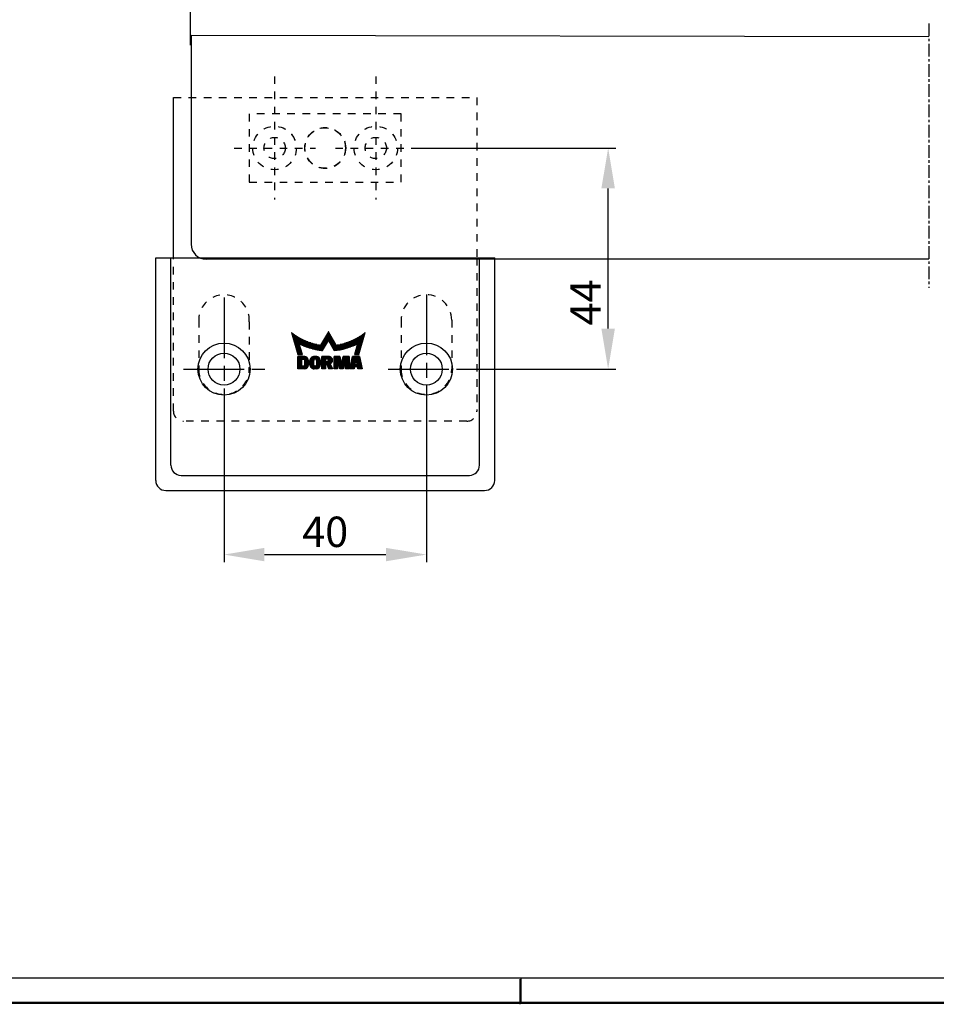
# Model space of a CAD drawing. Extents: x 2499 to 3702, y -2 to 839.
# Drawn here: x 3033 to 3214, y -2 to 193 of the extents above; entities that cross this region are included whole.
import ezdxf

# ---------------------------------------------------------------- set-up
doc = ezdxf.new("R2010")
doc.units = 0
doc.header["$MEASUREMENT"] = 0
doc.header["$PDMODE"] = 35
doc.header["$PDSIZE"] = 3
for name, pattern in [('CENTERLINE', [30, 12, -1.5, 3, -1.5, 12]), ('HIDDEN', [4.5, 1.5, -1.5, 1.5]), ('HIDDENNEW0', [4.5, 1.5, -1.5, 1.5]), ('HIDDENNEW00', [4.5, 1.5, -1.5, 1.5]), ('MITTEX2', [4, 2.5, -0.5, 0.5, -0.5]), ('PHANTOM', [29.5, 9.5, -1.5, 3, -1.5, 3, -1.5, 9.5])]:
    doc.linetypes.add(name, pattern=pattern)
for name, color, linetype in [('01_ZRahmen', 7, 'Continuous'), ('02_Bemassung', 4, 'Continuous'), ('03_Mittellinie', 1, 'MITTEX2'), ('255069_Justierbuegel', 3, 'Continuous'), ('2D_MITTELLINIEN', 1, 'PHANTOM'), ('2D_SICHTBARE_KANTEN', 1, 'HIDDENNEW0'), ('99', 7, 'Continuous'), ('CROSSHATCH', 6, 'HIDDENNEW00'), ('M_CLUMP_SET_MED-0', 7, 'HIDDENNEW00')]:
    doc.layers.add(name, color=color, linetype=linetype)
doc.styles.get("Standard").update_dxf_attribs({"font": 'monotxt.shx'})
doc.dimstyles.new('Dorma', dxfattribs={"dimscale": 0, "dimtxt": 8, "dimasz": 3.5, "dimexe": 1, "dimexo": 1, "dimgap": 1.2, "dimtad": 1, "dimdec": 0, "dimzin": 9, "dimtxsty": 'Standard', "dimcen": 0, "dimclrd": 4, "dimclre": 4, "dimclrt": 4, "dimadec": 0, "dimazin": 2, "dimtp": 0.1, "dimtm": 0.1, "dimtfac": 1, "dimtdec": 0, "dimtmove": 0, "dimatfit": 3, "dimfxl": 0, "dimtolj": 1, "dimtzin": 0, "dimarcsym": 0})
doc.dimstyles.new('DSTYLE3', dxfattribs={"dimtxt": 6, "dimasz": 8, "dimexe": 1.5, "dimexo": 0, "dimgap": 1.5, "dimtad": 1, "dimdec": 0, "dimzin": 11, "dimdsep": 46, "dimtxsty": 'Standard', "dimcen": 0.09, "dimadec": 0, "dimazin": 0, "dimtp": 0.1, "dimtm": 0.1, "dimtfac": 1, "dimtdec": 0, "dimtofl": 0, "dimtmove": 0, "dimatfit": 3, "dimfxl": 0, "dimtolj": 1, "dimtzin": 0, "dimarcsym": 0})

# ---------------------------------------------------------------- blocks, each defined once
blk = doc.blocks.new('A0_ZRahmen')
at = {"layer": '01_ZRahmen', "color": 1}
blk.add_line((619, 0), (619, 5), dxfattribs=at)
blk.add_lwpolyline([(1188.8001, 0.2), (1188.8001, 840.79999), (0.2, 840.79999), (0.2, 0.2)], close=True, dxfattribs=at)
at = {"layer": '01_ZRahmen'}
blk.add_lwpolyline([(1184, 5), (1184, 836), (20, 836), (20, 5)], close=True, dxfattribs=at)
blk = doc.blocks.new('*D37')
at = {"layer": '02_Bemassung', "color": 4, "lineweight": -2}
for p, q in [((3066.5, 187.52), (3066.5, 275.46)), ((3070, 274.46), (3347.76, 274.46)), ((3351.26, 183.83), (3351.26, 275.46))]:
    blk.add_line(p, q, dxfattribs=at)
at = {"layer": '02_Bemassung', "color": 4}
for points in [[(3070, 275.05), (3070, 273.88), (3066.5, 274.46)], [(3347.76, 275.05), (3347.76, 273.88), (3351.26, 274.46)]]:
    blk.add_solid(points, dxfattribs=at)
at = {"layer": 'Defpoints', "color": 0}
for p in [(3351.26, 274.46), (3066.5, 186.52), (3351.26, 182.83)]:
    blk.add_point(p, dxfattribs=at)
at = {"layer": '02_Bemassung', "color": 4, "insert": (3210.9, 279.66), "char_height": 8, "attachment_point": 5}
blk.add_mtext('\\A1;LW + (2xX)', dxfattribs=at)
blk = doc.blocks.new('S3T9_S2T3_SET2')
at = {"layer": '99', "color": 1, "linetype": 'Continuous'}
for p, q in [((531.11, 73.723), (532.343, 69.403)), ((538.391, 73.9036), (536.85, 71.2346)), ((537.236, 70.1763), (538.391, 72.1756)), ((539.932, 71.2346), (538.391, 73.9036)), ((538.391, 72.1756), (539.545, 70.1763)), ((544.439, 69.403), (545.671, 73.723)), ((533.248, 69.403), (532.641, 71.5204)), ((544.14, 71.5204), (543.533, 69.403)), ((532.343, 69.403), (533.248, 69.403)), ((532.383, 66.572), (532.383, 68.971)), ((532.383, 68.971), (533.653, 68.971)), ((533.159, 67.0659), (533.159, 68.4771)), ((533.159, 68.4771), (533.512, 68.4771)), ((533.653, 68.336), (533.653, 67.207)), ((534.429, 68.1949), (534.429, 67.3481)), ((534.711, 67.4187), (534.711, 68.1243)), ((535.505, 67.3058), (535.505, 68.2372)), ((535.558, 68.971), (535.981, 68.971)), ((535.745, 68.4771), (535.794, 68.4771)), ((536.034, 68.2372), (536.034, 67.3058)), ((536.828, 68.1243), (536.828, 67.4187)), ((537.11, 66.572), (537.11, 68.971)), ((537.11, 68.971), (538.521, 68.971)), ((537.816, 68.0008), (537.816, 68.53)), ((537.816, 68.53), (538.14, 68.53)), ((538.38, 68.2901), (538.38, 68.2407)), ((539.509, 66.572), (539.509, 68.971)), ((539.509, 68.971), (540.638, 68.971)), ((540.285, 68.336), (540.215, 68.336)), ((540.215, 68.336), (540.215, 66.572)), ((540.673, 66.572), (540.285, 68.336)), ((540.638, 68.971), (540.949, 67.5598)), ((541.033, 67.5598), (541.344, 68.971)), ((541.696, 68.336), (541.308, 66.572)), ((541.344, 68.971), (542.473, 68.971)), ((541.767, 68.336), (541.696, 68.336)), ((541.767, 66.572), (541.767, 68.336)), ((542.473, 68.971), (542.473, 66.572)), ((542.614, 66.572), (543.178, 68.971)), ((543.178, 68.971), (544.519, 68.971)), ((543.533, 69.403), (544.439, 69.403)), ((543.778, 68.336), (543.613, 67.4187)), ((543.919, 68.336), (543.778, 68.336)), ((544.084, 67.4187), (543.919, 68.336)), ((544.519, 68.971), (545.083, 66.572)), ((533.653, 66.572), (532.383, 66.572)), ((533.512, 67.0659), (533.159, 67.0659)), ((535.981, 66.572), (535.558, 66.572)), ((535.794, 67.0659), (535.745, 67.0659)), ((537.816, 66.572), (537.11, 66.572)), ((538.14, 68.0008), (537.816, 68.0008)), ((538.056, 67.5598), (537.816, 67.5598)), ((537.816, 67.5598), (537.816, 66.572)), ((538.451, 66.572), (538.056, 67.5598)), ((539.227, 66.572), (538.451, 66.572)), ((538.711, 67.5598), (539.227, 66.572)), ((540.215, 66.572), (539.509, 66.572)), ((541.308, 66.572), (540.673, 66.572)), ((540.949, 67.5598), (540.991, 67.5598)), ((540.991, 67.5598), (541.033, 67.5598)), ((542.473, 66.572), (541.767, 66.572)), ((543.46, 66.572), (542.614, 66.572)), ((543.537, 66.9954), (543.46, 66.572)), ((544.16, 66.9954), (543.537, 66.9954)), ((543.613, 67.4187), (544.084, 67.4187)), ((544.237, 66.572), (544.16, 66.9954)), ((545.083, 66.572), (544.237, 66.572))]:
    blk.add_line(p, q, dxfattribs=at)
for centre, radius, start, end in [((538.39, 82.6514), 11.5202, 230.807, 262.31769), ((538.3909, 82.651), 11.5199, 277.68789, 309.19471), ((538.3905, 82.6512), 12.528, 242.68181, 260.43611), ((538.3929, 82.6508), 12.528, 260.42505, 264.70157), ((538.3901, 82.6507), 12.5278, 275.28926, 297.32057), ((533.5119, 68.3373), 0.1398, 67.382558, 89.968336), ((533.5113, 68.3359), 0.1413, 44.960022, 67.382447), ((533.5106, 68.3351), 0.1424, 0.370618, 44.977743), ((533.6527, 68.1947), 0.7763, 0.013238, 89.979379), ((535.5577, 68.1243), 0.8467, 89.980598, 179.99911), ((535.7444, 68.2375), 0.2394, 134.98412, 180.06713), ((535.745, 68.2369), 0.2402, 89.989894, 134.9709), ((535.7939, 68.2372), 0.2399, 44.995533, 89.976516), ((535.7936, 68.2368), 0.2404, 0.095074, 45.015855), ((535.9809, 68.1239), 0.8471, 0.025758, 89.994539), ((538.1401, 68.2901), 0.2399, 0.000257, 90.023621), ((538.1411, 68.2401), 0.2389, 314.98385, 0.15543), ((538.5212, 68.2652), 0.7058, 0.016233, 90.016238), ((538.4527, 68.2647), 0.7743, 342.2355, 0.05088), ((533.5119, 67.2057), 0.1398, 270.04771, 292.62559), ((533.5113, 67.2071), 0.1414, 292.62506, 315.03965), ((533.5106, 67.2079), 0.1424, 315.01905, 359.62608), ((533.6527, 67.3483), 0.7763, 270.02204, 359.98534), ((535.5577, 67.4187), 0.8467, 179.99959, 270.0207), ((535.7444, 67.3055), 0.2394, 179.93477, 225.01778), ((535.745, 67.3062), 0.2403, 225.0291, 270.00093), ((535.7938, 67.3061), 0.2402, 270.04178, 359.93434), ((535.981, 67.419), 0.847, 270.0015, 359.9782), ((538.1401, 68.2412), 0.2404, 269.97308, 314.9526), ((538.5369, 68.204), 0.6673, 285.12388, 304.79482), ((538.5187, 68.2294), 0.6985, 304.83082, 323.91162), ((538.4854, 68.2538), 0.7398, 323.90728, 342.27133)]:
    blk.add_arc(centre, radius, start, end, dxfattribs=at)
at = {"layer": 'CROSSHATCH', "color": 40, "linetype": 'Continuous'}
for p, q in [((531.181, 73.6657), (531.127, 73.6657)), ((531.141, 73.6157), (531.244, 73.6157)), ((531.308, 73.5657), (531.155, 73.5657)), ((531.17, 73.5157), (531.372, 73.5157)), ((531.438, 73.4657), (531.184, 73.4657)), ((531.198, 73.4157), (531.504, 73.4157)), ((531.572, 73.3657), (531.212, 73.3657)), ((531.227, 73.3157), (531.641, 73.3157)), ((531.71, 73.2657), (531.241, 73.2657)), ((531.255, 73.2157), (531.781, 73.2157)), ((531.853, 73.1657), (531.269, 73.1657)), ((531.284, 73.1157), (531.926, 73.1157)), ((532.001, 73.0657), (531.298, 73.0657)), ((531.312, 73.0157), (532.076, 73.0157)), ((532.153, 72.9657), (531.326, 72.9657)), ((531.341, 72.9157), (532.232, 72.9157)), ((532.311, 72.8657), (531.355, 72.8657)), ((531.369, 72.8157), (532.393, 72.8157)), ((532.475, 72.7657), (531.383, 72.7657)), ((531.398, 72.7157), (532.56, 72.7157)), ((532.646, 72.6657), (531.412, 72.6657)), ((531.426, 72.6157), (532.734, 72.6157)), ((532.823, 72.5657), (531.441, 72.5657)), ((531.455, 72.5157), (532.915, 72.5157)), ((533.008, 72.4657), (531.469, 72.4657)), ((531.483, 72.4157), (533.104, 72.4157)), ((533.202, 72.3657), (531.498, 72.3657)), ((531.512, 72.3157), (533.302, 72.3157)), ((533.405, 72.2657), (531.526, 72.2657)), ((531.54, 72.2157), (533.511, 72.2157)), ((533.619, 72.1657), (531.555, 72.1657)), ((531.569, 72.1157), (533.73, 72.1157)), ((533.845, 72.0657), (531.583, 72.0657)), ((538.327, 72.0657), (537.33, 72.0657)), ((537.358, 72.1157), (538.356, 72.1157)), ((538.385, 72.1657), (537.387, 72.1657)), ((537.416, 72.2157), (539.365, 72.2157)), ((539.336, 72.2657), (537.445, 72.2657)), ((537.474, 72.3157), (539.307, 72.3157)), ((539.279, 72.3657), (537.503, 72.3657)), ((537.532, 72.4157), (539.25, 72.4157)), ((539.221, 72.4657), (537.56, 72.4657)), ((537.589, 72.5157), (539.192, 72.5157)), ((539.163, 72.5657), (537.618, 72.5657)), ((537.647, 72.6157), (539.134, 72.6157)), ((539.105, 72.6657), (537.676, 72.6657)), ((537.705, 72.7157), (539.076, 72.7157)), ((539.048, 72.7657), (537.734, 72.7657)), ((537.763, 72.8157), (539.019, 72.8157)), ((538.99, 72.8657), (537.791, 72.8657)), ((537.82, 72.9157), (538.961, 72.9157)), ((538.932, 72.9657), (537.849, 72.9657)), ((537.878, 73.0157), (538.903, 73.0157)), ((538.874, 73.0657), (537.907, 73.0657)), ((537.936, 73.1157), (538.846, 73.1157)), ((538.817, 73.1657), (537.965, 73.1657)), ((537.993, 73.2157), (538.788, 73.2157)), ((538.759, 73.2657), (538.022, 73.2657)), ((538.051, 73.3157), (538.73, 73.3157)), ((538.701, 73.3657), (538.08, 73.3657)), ((538.109, 73.4157), (538.672, 73.4157)), ((538.643, 73.4657), (538.138, 73.4657)), ((538.167, 73.5157), (538.615, 73.5157)), ((538.586, 73.5657), (538.196, 73.5657)), ((538.224, 73.6157), (538.557, 73.6157)), ((538.528, 73.6657), (538.253, 73.6657)), ((538.282, 73.7157), (538.499, 73.7157)), ((538.47, 73.7657), (538.311, 73.7657)), ((538.34, 73.8157), (538.441, 73.8157)), ((538.412, 73.8657), (538.369, 73.8657)), ((539.394, 72.1657), (538.396, 72.1657)), ((538.425, 72.1157), (539.423, 72.1157)), ((539.452, 72.0657), (538.454, 72.0657)), ((545.198, 72.0657), (542.936, 72.0657)), ((543.051, 72.1157), (545.212, 72.1157)), ((545.227, 72.1657), (543.162, 72.1657)), ((543.271, 72.2157), (545.241, 72.2157)), ((545.255, 72.2657), (543.376, 72.2657)), ((543.479, 72.3157), (545.269, 72.3157)), ((545.284, 72.3657), (543.579, 72.3657)), ((543.677, 72.4157), (545.298, 72.4157)), ((545.312, 72.4657), (543.773, 72.4657)), ((543.867, 72.5157), (545.326, 72.5157)), ((545.341, 72.5657), (543.958, 72.5657)), ((544.048, 72.6157), (545.355, 72.6157)), ((545.369, 72.6657), (544.135, 72.6657)), ((544.222, 72.7157), (545.383, 72.7157)), ((545.398, 72.7657), (544.306, 72.7657)), ((544.389, 72.8157), (545.412, 72.8157)), ((545.426, 72.8657), (544.47, 72.8657)), ((544.55, 72.9157), (545.441, 72.9157)), ((545.455, 72.9657), (544.628, 72.9657)), ((544.705, 73.0157), (545.469, 73.0157)), ((545.483, 73.0657), (544.781, 73.0657)), ((544.855, 73.1157), (545.498, 73.1157)), ((545.512, 73.1657), (544.928, 73.1657)), ((545, 73.2157), (545.526, 73.2157)), ((545.54, 73.2657), (545.071, 73.2657)), ((545.141, 73.3157), (545.555, 73.3157)), ((545.569, 73.3657), (545.209, 73.3657)), ((545.277, 73.4157), (545.583, 73.4157)), ((545.597, 73.4657), (545.343, 73.4657)), ((545.409, 73.5157), (545.612, 73.5157)), ((545.626, 73.5657), (545.474, 73.5657)), ((545.537, 73.6157), (545.64, 73.6157)), ((545.654, 73.6657), (545.6, 73.6657)), ((531.597, 72.0157), (533.963, 72.0157)), ((534.086, 71.9657), (531.612, 71.9657)), ((531.626, 71.9157), (534.212, 71.9157)), ((534.343, 71.8657), (531.64, 71.8657)), ((531.654, 71.8157), (534.478, 71.8157)), ((534.62, 71.7657), (531.669, 71.7657)), ((531.683, 71.7157), (534.767, 71.7157)), ((534.922, 71.6657), (531.697, 71.6657)), ((531.711, 71.6157), (535.084, 71.6157)), ((535.256, 71.5657), (531.726, 71.5657)), ((531.74, 71.5157), (532.642, 71.5157)), ((532.656, 71.4657), (531.754, 71.4657)), ((531.769, 71.4157), (532.671, 71.4157)), ((532.685, 71.3657), (531.783, 71.3657)), ((531.797, 71.3157), (532.7, 71.3157)), ((532.714, 71.2657), (531.811, 71.2657)), ((531.826, 71.2157), (532.728, 71.2157)), ((532.743, 71.1657), (531.84, 71.1657)), ((531.854, 71.1157), (532.757, 71.1157)), ((532.771, 71.0657), (531.868, 71.0657)), ((531.883, 71.0157), (532.786, 71.0157)), ((532.8, 70.9657), (531.897, 70.9657)), ((531.911, 70.9157), (532.814, 70.9157)), ((532.829, 70.8657), (531.925, 70.8657)), ((531.94, 70.8157), (532.843, 70.8157)), ((532.857, 70.7657), (531.954, 70.7657)), ((531.968, 70.7157), (532.872, 70.7157)), ((532.886, 70.6657), (531.982, 70.6657)), ((531.997, 70.6157), (532.9, 70.6157)), ((532.915, 70.5657), (532.011, 70.5657)), ((532.025, 70.5157), (532.929, 70.5157)), ((532.943, 70.4657), (532.039, 70.4657)), ((532.054, 70.4157), (532.958, 70.4157)), ((532.972, 70.3657), (532.068, 70.3657)), ((532.082, 70.3157), (532.986, 70.3157)), ((533.001, 70.2657), (532.097, 70.2657)), ((532.111, 70.2157), (533.015, 70.2157)), ((533.029, 70.1657), (532.125, 70.1657)), ((532.139, 70.1157), (533.044, 70.1157)), ((532.642, 71.5157), (535.439, 71.5157)), ((535.634, 71.4657), (532.748, 71.4657)), ((532.848, 71.4157), (535.845, 71.4157)), ((536.077, 71.3657), (532.951, 71.3657)), ((533.056, 71.3157), (536.336, 71.3157)), ((536.634, 71.2657), (533.163, 71.2657)), ((533.274, 71.2157), (537.836, 71.2157)), ((537.808, 71.1657), (533.387, 71.1657)), ((533.503, 71.1157), (537.779, 71.1157)), ((537.75, 71.0657), (533.623, 71.0657)), ((533.746, 71.0157), (537.721, 71.0157)), ((537.692, 70.9657), (533.874, 70.9657)), ((534.005, 70.9157), (537.663, 70.9157)), ((537.634, 70.8657), (534.141, 70.8657)), ((534.283, 70.8157), (537.605, 70.8157)), ((537.577, 70.7657), (534.43, 70.7657)), ((534.583, 70.7157), (537.548, 70.7157)), ((537.519, 70.6657), (534.743, 70.6657)), ((534.912, 70.6157), (537.49, 70.6157)), ((537.461, 70.5657), (535.09, 70.5657)), ((535.279, 70.5157), (537.432, 70.5157)), ((537.403, 70.4657), (535.481, 70.4657)), ((535.699, 70.4157), (537.375, 70.4157)), ((537.346, 70.3657), (535.937, 70.3657)), ((536.202, 70.3157), (537.317, 70.3157)), ((537.288, 70.2657), (536.505, 70.2657)), ((537.865, 71.2657), (536.868, 71.2657)), ((536.87, 70.2157), (537.259, 70.2157)), ((536.896, 71.3157), (537.894, 71.3157)), ((537.923, 71.3657), (536.925, 71.3657)), ((536.954, 71.4157), (537.952, 71.4157)), ((537.981, 71.4657), (536.983, 71.4657)), ((537.012, 71.5157), (538.01, 71.5157)), ((538.039, 71.5657), (537.041, 71.5657)), ((537.07, 71.6157), (538.067, 71.6157)), ((538.096, 71.6657), (537.099, 71.6657)), ((537.127, 71.7157), (538.125, 71.7157)), ((538.154, 71.7657), (537.156, 71.7657)), ((537.185, 71.8157), (538.183, 71.8157)), ((538.212, 71.8657), (537.214, 71.8657)), ((537.243, 71.9157), (538.241, 71.9157)), ((538.269, 71.9657), (537.272, 71.9657)), ((537.301, 72.0157), (538.298, 72.0157)), ((538.483, 72.0157), (539.481, 72.0157)), ((539.509, 71.9657), (538.512, 71.9657)), ((538.541, 71.9157), (539.538, 71.9157)), ((539.567, 71.8657), (538.57, 71.8657)), ((538.598, 71.8157), (539.596, 71.8157)), ((539.625, 71.7657), (538.627, 71.7657)), ((538.656, 71.7157), (539.654, 71.7157)), ((539.683, 71.6657), (538.685, 71.6657)), ((538.714, 71.6157), (539.712, 71.6157)), ((539.74, 71.5657), (538.743, 71.5657)), ((538.772, 71.5157), (539.769, 71.5157)), ((539.798, 71.4657), (538.8, 71.4657)), ((538.829, 71.4157), (539.827, 71.4157)), ((539.856, 71.3657), (538.858, 71.3657)), ((538.887, 71.3157), (539.885, 71.3157)), ((539.914, 71.2657), (538.916, 71.2657)), ((538.945, 71.2157), (543.508, 71.2157)), ((543.394, 71.1657), (538.974, 71.1657)), ((539.003, 71.1157), (543.278, 71.1157)), ((543.158, 71.0657), (539.031, 71.0657)), ((539.06, 71.0157), (543.035, 71.0157)), ((542.908, 70.9657), (539.089, 70.9657)), ((539.118, 70.9157), (542.776, 70.9157)), ((542.64, 70.8657), (539.147, 70.8657)), ((539.176, 70.8157), (542.499, 70.8157)), ((542.352, 70.7657), (539.205, 70.7657)), ((539.233, 70.7157), (542.198, 70.7157)), ((542.038, 70.6657), (539.262, 70.6657)), ((539.291, 70.6157), (541.869, 70.6157)), ((541.691, 70.5657), (539.32, 70.5657)), ((539.349, 70.5157), (541.503, 70.5157)), ((541.301, 70.4657), (539.378, 70.4657)), ((539.407, 70.4157), (541.083, 70.4157)), ((540.844, 70.3657), (539.436, 70.3657)), ((539.464, 70.3157), (540.579, 70.3157)), ((540.276, 70.2657), (539.493, 70.2657)), ((539.522, 70.2157), (539.912, 70.2157)), ((543.618, 71.2657), (540.147, 71.2657)), ((540.445, 71.3157), (543.726, 71.3157)), ((543.831, 71.3657), (540.704, 71.3657)), ((540.936, 71.4157), (543.933, 71.4157)), ((544.033, 71.4657), (541.147, 71.4657)), ((541.343, 71.5157), (544.131, 71.5157)), ((545.055, 71.5657), (541.525, 71.5657)), ((541.697, 71.6157), (545.07, 71.6157)), ((545.084, 71.6657), (541.859, 71.6657)), ((542.014, 71.7157), (545.098, 71.7157)), ((545.113, 71.7657), (542.162, 71.7657)), ((542.303, 71.8157), (545.127, 71.8157)), ((545.141, 71.8657), (542.439, 71.8657)), ((542.57, 71.9157), (545.155, 71.9157)), ((545.17, 71.9657), (542.696, 71.9657)), ((542.818, 72.0157), (545.184, 72.0157)), ((543.738, 70.1157), (544.642, 70.1157)), ((544.656, 70.1657), (543.752, 70.1657)), ((543.766, 70.2157), (544.67, 70.2157)), ((544.685, 70.2657), (543.781, 70.2657)), ((543.795, 70.3157), (544.699, 70.3157)), ((544.713, 70.3657), (543.809, 70.3657)), ((543.824, 70.4157), (544.727, 70.4157)), ((544.742, 70.4657), (543.838, 70.4657)), ((543.852, 70.5157), (544.756, 70.5157)), ((544.77, 70.5657), (543.867, 70.5657)), ((543.881, 70.6157), (544.784, 70.6157)), ((544.799, 70.6657), (543.895, 70.6657)), ((543.91, 70.7157), (544.813, 70.7157)), ((544.827, 70.7657), (543.924, 70.7657)), ((543.938, 70.8157), (544.842, 70.8157)), ((544.856, 70.8657), (543.953, 70.8657)), ((543.967, 70.9157), (544.87, 70.9157)), ((544.884, 70.9657), (543.981, 70.9657)), ((543.996, 71.0157), (544.899, 71.0157)), ((544.913, 71.0657), (544.01, 71.0657)), ((544.024, 71.1157), (544.927, 71.1157)), ((544.941, 71.1657), (544.039, 71.1657)), ((544.053, 71.2157), (544.956, 71.2157)), ((544.97, 71.2657), (544.067, 71.2657)), ((544.082, 71.3157), (544.984, 71.3157)), ((544.998, 71.3657), (544.096, 71.3657)), ((544.11, 71.4157), (545.013, 71.4157)), ((545.027, 71.4657), (544.125, 71.4657)), ((544.131, 71.5157), (545.041, 71.5157)), ((533.058, 70.0657), (532.154, 70.0657)), ((532.168, 70.0157), (533.072, 70.0157)), ((533.087, 69.9657), (532.182, 69.9657)), ((532.196, 69.9157), (533.101, 69.9157)), ((533.115, 69.8657), (532.211, 69.8657)), ((532.225, 69.8157), (533.13, 69.8157)), ((533.144, 69.7657), (532.239, 69.7657)), ((532.253, 69.7157), (533.158, 69.7157)), ((533.173, 69.6657), (532.268, 69.6657)), ((532.282, 69.6157), (533.187, 69.6157)), ((533.201, 69.5657), (532.296, 69.5657)), ((532.31, 69.5157), (533.216, 69.5157)), ((533.23, 69.4657), (532.325, 69.4657)), ((532.339, 69.4157), (533.244, 69.4157)), ((533.743, 68.9657), (532.383, 68.9657)), ((532.383, 68.9157), (533.94, 68.9157)), ((534.043, 68.8657), (532.383, 68.8657)), ((532.383, 68.8157), (534.118, 68.8157)), ((534.179, 68.7657), (532.383, 68.7657)), ((532.383, 68.7157), (534.228, 68.7157)), ((534.27, 68.6657), (532.383, 68.6657)), ((532.383, 68.6157), (534.305, 68.6157)), ((534.334, 68.5657), (532.383, 68.5657)), ((532.383, 68.5157), (534.359, 68.5157)), ((533.159, 68.4657), (532.383, 68.4657)), ((532.383, 68.4157), (533.159, 68.4157)), ((533.159, 68.3657), (532.383, 68.3657)), ((532.383, 68.3157), (533.159, 68.3157)), ((533.159, 68.2657), (532.383, 68.2657)), ((532.383, 68.2157), (533.159, 68.2157)), ((533.159, 68.1657), (532.383, 68.1657)), ((534.38, 68.4657), (533.567, 68.4657)), ((533.628, 68.4157), (534.397, 68.4157)), ((534.41, 68.3657), (533.649, 68.3657)), ((533.653, 68.3157), (534.419, 68.3157)), ((534.426, 68.2657), (533.653, 68.2657)), ((533.653, 68.2157), (534.429, 68.2157)), ((534.429, 68.1657), (533.653, 68.1657)), ((535.505, 68.1657), (534.712, 68.1657)), ((534.716, 68.2157), (535.505, 68.2157)), ((535.507, 68.2657), (534.723, 68.2657)), ((534.733, 68.3157), (535.518, 68.3157)), ((535.542, 68.3657), (534.746, 68.3657)), ((534.763, 68.4157), (535.584, 68.4157)), ((535.672, 68.4657), (534.783, 68.4657)), ((534.807, 68.5157), (536.732, 68.5157)), ((536.704, 68.5657), (534.835, 68.5657)), ((534.868, 68.6157), (536.671, 68.6157)), ((536.632, 68.6657), (534.907, 68.6657)), ((534.952, 68.7157), (536.587, 68.7157)), ((536.534, 68.7657), (535.005, 68.7657)), ((535.069, 68.8157), (536.47, 68.8157)), ((536.39, 68.8657), (535.149, 68.8657)), ((535.257, 68.9157), (536.282, 68.9157)), ((536.076, 68.9657), (535.463, 68.9657)), ((536.756, 68.4657), (535.867, 68.4657)), ((535.954, 68.4157), (536.776, 68.4157)), ((536.793, 68.3657), (535.997, 68.3657)), ((536.021, 68.3157), (536.806, 68.3157)), ((536.816, 68.2657), (536.032, 68.2657)), ((536.034, 68.2157), (536.823, 68.2157)), ((536.827, 68.1657), (536.034, 68.1657)), ((538.608, 68.9657), (537.11, 68.9657)), ((537.11, 68.9157), (538.795, 68.9157)), ((538.892, 68.8657), (537.11, 68.8657)), ((537.11, 68.8157), (538.963, 68.8157)), ((539.019, 68.7657), (537.11, 68.7657)), ((537.11, 68.7157), (539.065, 68.7157)), ((539.102, 68.6657), (537.11, 68.6657)), ((537.11, 68.6157), (539.134, 68.6157)), ((539.16, 68.5657), (537.11, 68.5657)), ((537.11, 68.5157), (537.816, 68.5157)), ((537.816, 68.4657), (537.11, 68.4657)), ((537.11, 68.4157), (537.816, 68.4157)), ((537.816, 68.3657), (537.11, 68.3657)), ((537.11, 68.3157), (537.816, 68.3157)), ((537.816, 68.2657), (537.11, 68.2657)), ((537.11, 68.2157), (537.816, 68.2157)), ((537.816, 68.1657), (537.11, 68.1657)), ((538.222, 68.5157), (539.181, 68.5157)), ((539.198, 68.4657), (538.304, 68.4657)), ((538.345, 68.4157), (539.211, 68.4157)), ((539.22, 68.3657), (538.368, 68.3657)), ((539.221, 68.1657), (538.368, 68.1657)), ((538.379, 68.3157), (539.225, 68.3157)), ((538.379, 68.2157), (539.225, 68.2157)), ((539.227, 68.2657), (538.38, 68.2657)), ((540.639, 68.9657), (539.509, 68.9657)), ((539.509, 68.9157), (540.65, 68.9157)), ((540.661, 68.8657), (539.509, 68.8657)), ((539.509, 68.8157), (540.672, 68.8157)), ((540.683, 68.7657), (539.509, 68.7657)), ((539.509, 68.7157), (540.694, 68.7157)), ((540.705, 68.6657), (539.509, 68.6657)), ((539.509, 68.6157), (540.716, 68.6157)), ((540.727, 68.5657), (539.509, 68.5657)), ((539.509, 68.5157), (540.738, 68.5157)), ((540.749, 68.4657), (539.509, 68.4657)), ((539.509, 68.4157), (540.76, 68.4157)), ((540.771, 68.3657), (539.509, 68.3657)), ((539.509, 68.3157), (540.215, 68.3157)), ((540.215, 68.2657), (539.509, 68.2657)), ((539.509, 68.2157), (540.215, 68.2157)), ((540.215, 68.1657), (539.509, 68.1657)), ((540.29, 68.3157), (540.782, 68.3157)), ((540.793, 68.2657), (540.301, 68.2657)), ((540.312, 68.2157), (540.804, 68.2157)), ((540.815, 68.1657), (540.323, 68.1657)), ((541.659, 68.1657), (541.167, 68.1657)), ((541.177, 68.2157), (541.67, 68.2157)), ((541.681, 68.2657), (541.189, 68.2657)), ((541.2, 68.3157), (541.692, 68.3157)), ((542.473, 68.3657), (541.211, 68.3657)), ((541.221, 68.4157), (542.473, 68.4157)), ((542.473, 68.4657), (541.232, 68.4657)), ((541.244, 68.5157), (542.473, 68.5157)), ((542.473, 68.5657), (541.255, 68.5657)), ((541.266, 68.6157), (542.473, 68.6157)), ((542.473, 68.6657), (541.276, 68.6657)), ((541.288, 68.7157), (542.473, 68.7157)), ((542.473, 68.7657), (541.299, 68.7657)), ((541.31, 68.8157), (542.473, 68.8157)), ((542.473, 68.8657), (541.32, 68.8657)), ((541.331, 68.9157), (542.473, 68.9157)), ((542.473, 68.9657), (541.343, 68.9657)), ((541.767, 68.3157), (542.473, 68.3157)), ((542.473, 68.2657), (541.767, 68.2657)), ((541.767, 68.2157), (542.473, 68.2157)), ((542.473, 68.1657), (541.767, 68.1657)), ((543.747, 68.1657), (542.989, 68.1657)), ((543, 68.2157), (543.756, 68.2157)), ((543.765, 68.2657), (543.012, 68.2657)), ((543.024, 68.3157), (543.774, 68.3157)), ((544.661, 68.3657), (543.036, 68.3657)), ((543.048, 68.4157), (544.65, 68.4157)), ((544.638, 68.4657), (543.059, 68.4657)), ((543.071, 68.5157), (544.626, 68.5157)), ((544.614, 68.5657), (543.083, 68.5657)), ((543.095, 68.6157), (544.602, 68.6157)), ((544.591, 68.6657), (543.106, 68.6657)), ((543.118, 68.7157), (544.579, 68.7157)), ((544.567, 68.7657), (543.13, 68.7657)), ((543.142, 68.8157), (544.555, 68.8157)), ((544.544, 68.8657), (543.153, 68.8657)), ((543.165, 68.9157), (544.532, 68.9157)), ((544.52, 68.9657), (543.177, 68.9657)), ((543.537, 69.4157), (544.442, 69.4157)), ((544.456, 69.4657), (543.551, 69.4657)), ((543.566, 69.5157), (544.471, 69.5157)), ((544.485, 69.5657), (543.58, 69.5657)), ((543.594, 69.6157), (544.499, 69.6157)), ((544.514, 69.6657), (543.609, 69.6657)), ((543.623, 69.7157), (544.528, 69.7157)), ((544.542, 69.7657), (543.637, 69.7657)), ((543.652, 69.8157), (544.556, 69.8157)), ((544.571, 69.8657), (543.666, 69.8657)), ((543.68, 69.9157), (544.585, 69.9157)), ((544.599, 69.9657), (543.695, 69.9657)), ((543.709, 70.0157), (544.613, 70.0157)), ((544.628, 70.0657), (543.723, 70.0657)), ((543.923, 68.3157), (544.673, 68.3157)), ((544.685, 68.2657), (543.932, 68.2657)), ((543.941, 68.2157), (544.697, 68.2157)), ((544.708, 68.1657), (543.95, 68.1657)), ((532.383, 68.1157), (533.159, 68.1157)), ((533.159, 68.0657), (532.383, 68.0657)), ((532.383, 68.0157), (533.159, 68.0157)), ((533.159, 67.9657), (532.383, 67.9657)), ((532.383, 67.9157), (533.159, 67.9157)), ((533.159, 67.8657), (532.383, 67.8657)), ((532.383, 67.8157), (533.159, 67.8157)), ((533.159, 67.7657), (532.383, 67.7657)), ((532.383, 67.7157), (533.159, 67.7157)), ((533.159, 67.6657), (532.383, 67.6657)), ((532.383, 67.6157), (533.159, 67.6157)), ((533.159, 67.5657), (532.383, 67.5657)), ((532.383, 67.5157), (533.159, 67.5157)), ((533.159, 67.4657), (532.383, 67.4657)), ((532.383, 67.4157), (533.159, 67.4157)), ((533.159, 67.3657), (532.383, 67.3657)), ((532.383, 67.3157), (533.159, 67.3157)), ((533.159, 67.2657), (532.383, 67.2657)), ((532.383, 67.2157), (533.159, 67.2157)), ((533.159, 67.1657), (532.383, 67.1657)), ((532.383, 67.1157), (533.159, 67.1157)), ((534.376, 67.0657), (532.383, 67.0657)), ((532.383, 67.0157), (534.354, 67.0157)), ((534.328, 66.9657), (532.383, 66.9657)), ((532.383, 66.9157), (534.297, 66.9157)), ((534.261, 66.8657), (532.383, 66.8657)), ((532.383, 66.8157), (534.217, 66.8157)), ((534.166, 66.7657), (532.383, 66.7657)), ((532.383, 66.7157), (534.103, 66.7157)), ((534.022, 66.6657), (532.383, 66.6657)), ((532.383, 66.6157), (533.909, 66.6157)), ((533.619, 67.1157), (534.393, 67.1157)), ((534.407, 67.1657), (533.646, 67.1657)), ((533.653, 68.1157), (534.429, 68.1157)), ((534.429, 68.0657), (533.653, 68.0657)), ((533.653, 68.0157), (534.429, 68.0157)), ((534.429, 67.9657), (533.653, 67.9657)), ((533.653, 67.9157), (534.429, 67.9157)), ((534.429, 67.8657), (533.653, 67.8657)), ((533.653, 67.8157), (534.429, 67.8157)), ((534.429, 67.7657), (533.653, 67.7657)), ((533.653, 67.7157), (534.429, 67.7157)), ((534.429, 67.6657), (533.653, 67.6657)), ((533.653, 67.6157), (534.429, 67.6157)), ((534.429, 67.5657), (533.653, 67.5657)), ((533.653, 67.5157), (534.429, 67.5157)), ((534.429, 67.4657), (533.653, 67.4657)), ((533.653, 67.4157), (534.429, 67.4157)), ((534.429, 67.3657), (533.653, 67.3657)), ((533.653, 67.3157), (534.428, 67.3157)), ((534.424, 67.2657), (533.653, 67.2657)), ((533.653, 67.2157), (534.417, 67.2157)), ((534.711, 68.1157), (535.505, 68.1157)), ((535.505, 68.0657), (534.711, 68.0657)), ((534.711, 68.0157), (535.505, 68.0157)), ((535.505, 67.9657), (534.711, 67.9657)), ((534.711, 67.9157), (535.505, 67.9157)), ((535.505, 67.8657), (534.711, 67.8657)), ((534.711, 67.8157), (535.505, 67.8157)), ((535.505, 67.7657), (534.711, 67.7657)), ((534.711, 67.7157), (535.505, 67.7157)), ((535.505, 67.6657), (534.711, 67.6657)), ((534.711, 67.6157), (535.505, 67.6157)), ((535.505, 67.5657), (534.711, 67.5657)), ((534.711, 67.5157), (535.505, 67.5157)), ((535.505, 67.4657), (534.711, 67.4657)), ((534.711, 67.4157), (535.505, 67.4157)), ((535.505, 67.3657), (534.713, 67.3657)), ((534.717, 67.3157), (535.505, 67.3157)), ((535.508, 67.2657), (534.725, 67.2657)), ((534.736, 67.2157), (535.522, 67.2157)), ((535.55, 67.1657), (534.75, 67.1657)), ((534.767, 67.1157), (535.598, 67.1157)), ((536.751, 67.0657), (534.788, 67.0657)), ((534.813, 67.0157), (536.726, 67.0157)), ((536.696, 66.9657), (534.842, 66.9657)), ((534.877, 66.9157), (536.662, 66.9157)), ((536.622, 66.8657), (534.917, 66.8657)), ((534.963, 66.8157), (536.576, 66.8157)), ((536.52, 66.7657), (535.019, 66.7657)), ((535.086, 66.7157), (536.453, 66.7157)), ((536.368, 66.6657), (535.171, 66.6657)), ((535.289, 66.6157), (536.25, 66.6157)), ((535.94, 67.1157), (536.772, 67.1157)), ((536.789, 67.1657), (535.989, 67.1657)), ((536.016, 67.2157), (536.803, 67.2157)), ((536.814, 67.2657), (536.031, 67.2657)), ((536.034, 68.1157), (536.828, 68.1157)), ((536.828, 68.0657), (536.034, 68.0657)), ((536.034, 68.0157), (536.828, 68.0157)), ((536.828, 67.9657), (536.034, 67.9657)), ((536.034, 67.9157), (536.828, 67.9157)), ((536.828, 67.8657), (536.034, 67.8657)), ((536.034, 67.8157), (536.828, 67.8157)), ((536.828, 67.7657), (536.034, 67.7657)), ((536.034, 67.7157), (536.828, 67.7157)), ((536.828, 67.6657), (536.034, 67.6657)), ((536.034, 67.6157), (536.828, 67.6157)), ((536.828, 67.5657), (536.034, 67.5657)), ((536.034, 67.5157), (536.828, 67.5157)), ((536.828, 67.4657), (536.034, 67.4657)), ((536.034, 67.4157), (536.828, 67.4157)), ((536.826, 67.3657), (536.034, 67.3657)), ((536.034, 67.3157), (536.822, 67.3157)), ((537.11, 68.1157), (537.816, 68.1157)), ((537.816, 68.0657), (537.11, 68.0657)), ((537.11, 68.0157), (537.816, 68.0157)), ((539.167, 67.9657), (537.11, 67.9657)), ((537.11, 67.9157), (539.143, 67.9157)), ((539.115, 67.8657), (537.11, 67.8657)), ((537.11, 67.8157), (539.082, 67.8157)), ((539.041, 67.7657), (537.11, 67.7657)), ((537.11, 67.7157), (538.992, 67.7157)), ((538.931, 67.6657), (537.11, 67.6657)), ((537.11, 67.6157), (538.852, 67.6157)), ((538.732, 67.5657), (537.11, 67.5657)), ((537.11, 67.5157), (537.816, 67.5157)), ((537.816, 67.4657), (537.11, 67.4657)), ((537.11, 67.4157), (537.816, 67.4157)), ((537.816, 67.3657), (537.11, 67.3657)), ((537.11, 67.3157), (537.816, 67.3157)), ((537.816, 67.2657), (537.11, 67.2657)), ((537.11, 67.2157), (537.816, 67.2157)), ((537.816, 67.1657), (537.11, 67.1657)), ((537.11, 67.1157), (537.816, 67.1157)), ((537.816, 67.0657), (537.11, 67.0657)), ((537.11, 67.0157), (537.816, 67.0157)), ((537.816, 66.9657), (537.11, 66.9657)), ((537.11, 66.9157), (537.816, 66.9157)), ((537.816, 66.8657), (537.11, 66.8657)), ((537.11, 66.8157), (537.816, 66.8157)), ((537.816, 66.7657), (537.11, 66.7657)), ((537.11, 66.7157), (537.816, 66.7157)), ((537.816, 66.6657), (537.11, 66.6657)), ((537.11, 66.6157), (537.816, 66.6157)), ((538.073, 67.5157), (538.734, 67.5157)), ((538.76, 67.4657), (538.093, 67.4657)), ((538.113, 67.4157), (538.786, 67.4157)), ((538.812, 67.3657), (538.133, 67.3657)), ((538.153, 67.3157), (538.839, 67.3157)), ((538.865, 67.2657), (538.173, 67.2657)), ((538.193, 67.2157), (538.891, 67.2157)), ((538.917, 67.1657), (538.213, 67.1657)), ((538.223, 68.0157), (539.186, 68.0157)), ((538.233, 67.1157), (538.943, 67.1157)), ((538.969, 67.0657), (538.253, 67.0657)), ((538.273, 67.0157), (538.995, 67.0157)), ((539.021, 66.9657), (538.293, 66.9657)), ((539.201, 68.0657), (538.304, 68.0657)), ((538.313, 66.9157), (539.047, 66.9157)), ((539.073, 66.8657), (538.333, 66.8657)), ((538.345, 68.1157), (539.212, 68.1157)), ((538.353, 66.8157), (539.1, 66.8157)), ((539.126, 66.7657), (538.373, 66.7657)), ((538.393, 66.7157), (539.152, 66.7157)), ((539.178, 66.6657), (538.413, 66.6657)), ((538.433, 66.6157), (539.204, 66.6157)), ((539.509, 68.1157), (540.215, 68.1157)), ((540.215, 68.0657), (539.509, 68.0657)), ((539.509, 68.0157), (540.215, 68.0157)), ((540.215, 67.9657), (539.509, 67.9657)), ((539.509, 67.9157), (540.215, 67.9157)), ((540.215, 67.8657), (539.509, 67.8657)), ((539.509, 67.8157), (540.215, 67.8157)), ((540.215, 67.7657), (539.509, 67.7657)), ((539.509, 67.7157), (540.215, 67.7157)), ((540.215, 67.6657), (539.509, 67.6657)), ((539.509, 67.6157), (540.215, 67.6157)), ((540.215, 67.5657), (539.509, 67.5657)), ((539.509, 67.5157), (540.215, 67.5157)), ((540.215, 67.4657), (539.509, 67.4657)), ((539.509, 67.4157), (540.215, 67.4157)), ((540.215, 67.3657), (539.509, 67.3657)), ((539.509, 67.3157), (540.215, 67.3157)), ((540.215, 67.2657), (539.509, 67.2657)), ((539.509, 67.2157), (540.215, 67.2157)), ((540.215, 67.1657), (539.509, 67.1657)), ((539.509, 67.1157), (540.215, 67.1157)), ((540.215, 67.0657), (539.509, 67.0657)), ((539.509, 67.0157), (540.215, 67.0157)), ((540.215, 66.9657), (539.509, 66.9657)), ((539.509, 66.9157), (540.215, 66.9157)), ((540.215, 66.8657), (539.509, 66.8657)), ((539.509, 66.8157), (540.215, 66.8157)), ((540.215, 66.7657), (539.509, 66.7657)), ((539.509, 66.7157), (540.215, 66.7157)), ((540.215, 66.6657), (539.509, 66.6657)), ((539.509, 66.6157), (540.215, 66.6157)), ((540.334, 68.1157), (540.826, 68.1157)), ((540.837, 68.0657), (540.345, 68.0657)), ((540.356, 68.0157), (540.848, 68.0157)), ((540.859, 67.9657), (540.367, 67.9657)), ((540.378, 67.9157), (540.87, 67.9157)), ((540.881, 67.8657), (540.389, 67.8657)), ((540.4, 67.8157), (540.892, 67.8157)), ((540.903, 67.7657), (540.411, 67.7657)), ((540.422, 67.7157), (540.914, 67.7157)), ((540.925, 67.6657), (540.433, 67.6657)), ((540.444, 67.6157), (540.936, 67.6157)), ((540.947, 67.5657), (540.455, 67.5657)), ((540.466, 67.5157), (541.516, 67.5157)), ((541.505, 67.4657), (540.477, 67.4657)), ((540.488, 67.4157), (541.494, 67.4157)), ((541.483, 67.3657), (540.499, 67.3657)), ((540.51, 67.3157), (541.472, 67.3157)), ((541.461, 67.2657), (540.521, 67.2657)), ((540.532, 67.2157), (541.45, 67.2157)), ((541.439, 67.1657), (540.543, 67.1657)), ((540.554, 67.1157), (541.428, 67.1157)), ((541.417, 67.0657), (540.565, 67.0657)), ((540.576, 67.0157), (541.406, 67.0157)), ((541.395, 66.9657), (540.587, 66.9657)), ((540.598, 66.9157), (541.384, 66.9157)), ((541.373, 66.8657), (540.609, 66.8657)), ((540.62, 66.8157), (541.362, 66.8157)), ((541.351, 66.7657), (540.631, 66.7657)), ((540.642, 66.7157), (541.34, 66.7157)), ((541.329, 66.6657), (540.653, 66.6657)), ((540.664, 66.6157), (541.318, 66.6157)), ((541.527, 67.5657), (541.034, 67.5657)), ((541.046, 67.6157), (541.538, 67.6157)), ((541.549, 67.6657), (541.057, 67.6657)), ((541.068, 67.7157), (541.56, 67.7157)), ((541.571, 67.7657), (541.078, 67.7657)), ((541.089, 67.8157), (541.582, 67.8157)), ((541.593, 67.8657), (541.101, 67.8657)), ((541.112, 67.9157), (541.604, 67.9157)), ((541.615, 67.9657), (541.122, 67.9657)), ((541.133, 68.0157), (541.626, 68.0157)), ((541.637, 68.0657), (541.145, 68.0657)), ((541.156, 68.1157), (541.648, 68.1157)), ((541.767, 68.1157), (542.473, 68.1157)), ((542.473, 68.0657), (541.767, 68.0657)), ((541.767, 68.0157), (542.473, 68.0157)), ((542.473, 67.9657), (541.767, 67.9657)), ((541.767, 67.9157), (542.473, 67.9157)), ((542.473, 67.8657), (541.767, 67.8657)), ((541.767, 67.8157), (542.473, 67.8157)), ((542.473, 67.7657), (541.767, 67.7657)), ((541.767, 67.7157), (542.473, 67.7157)), ((542.473, 67.6657), (541.767, 67.6657)), ((541.767, 67.6157), (542.473, 67.6157)), ((542.473, 67.5657), (541.767, 67.5657)), ((541.767, 67.5157), (542.473, 67.5157)), ((542.473, 67.4657), (541.767, 67.4657)), ((541.767, 67.4157), (542.473, 67.4157)), ((542.473, 67.3657), (541.767, 67.3657)), ((541.767, 67.3157), (542.473, 67.3157)), ((542.473, 67.2657), (541.767, 67.2657)), ((541.767, 67.2157), (542.473, 67.2157)), ((542.473, 67.1657), (541.767, 67.1657)), ((541.767, 67.1157), (542.473, 67.1157)), ((542.473, 67.0657), (541.767, 67.0657)), ((541.767, 67.0157), (542.473, 67.0157)), ((542.473, 66.9657), (541.767, 66.9657)), ((541.767, 66.9157), (542.473, 66.9157)), ((542.473, 66.8657), (541.767, 66.8657)), ((541.767, 66.8157), (542.473, 66.8157)), ((542.473, 66.7657), (541.767, 66.7657)), ((541.767, 66.7157), (542.473, 66.7157)), ((542.473, 66.6657), (541.767, 66.6657)), ((541.767, 66.6157), (542.473, 66.6157)), ((542.624, 66.6157), (543.468, 66.6157)), ((543.477, 66.6657), (542.636, 66.6657)), ((542.648, 66.7157), (543.486, 66.7157)), ((543.495, 66.7657), (542.659, 66.7657)), ((542.671, 66.8157), (543.504, 66.8157)), ((543.513, 66.8657), (542.683, 66.8657)), ((542.695, 66.9157), (543.522, 66.9157)), ((543.531, 66.9657), (542.706, 66.9657)), ((542.718, 67.0157), (544.979, 67.0157)), ((544.967, 67.0657), (542.73, 67.0657)), ((542.742, 67.1157), (544.955, 67.1157)), ((544.944, 67.1657), (542.753, 67.1657)), ((542.765, 67.2157), (544.932, 67.2157)), ((544.92, 67.2657), (542.777, 67.2657)), ((542.789, 67.3157), (544.908, 67.3157)), ((544.897, 67.3657), (542.801, 67.3657)), ((542.812, 67.4157), (544.885, 67.4157)), ((543.621, 67.4657), (542.824, 67.4657)), ((542.836, 67.5157), (543.63, 67.5157)), ((543.639, 67.5657), (542.848, 67.5657)), ((542.859, 67.6157), (543.648, 67.6157)), ((543.657, 67.6657), (542.871, 67.6657)), ((542.883, 67.7157), (543.666, 67.7157)), ((543.675, 67.7657), (542.895, 67.7657)), ((542.906, 67.8157), (543.684, 67.8157)), ((543.693, 67.8657), (542.918, 67.8657)), ((542.93, 67.9157), (543.702, 67.9157)), ((543.711, 67.9657), (542.942, 67.9657)), ((542.953, 68.0157), (543.72, 68.0157)), ((543.729, 68.0657), (542.965, 68.0657)), ((542.977, 68.1157), (543.738, 68.1157)), ((543.959, 68.1157), (544.72, 68.1157)), ((544.732, 68.0657), (543.968, 68.0657)), ((543.977, 68.0157), (544.744, 68.0157)), ((544.755, 67.9657), (543.986, 67.9657)), ((543.995, 67.9157), (544.767, 67.9157)), ((544.779, 67.8657), (544.004, 67.8657)), ((544.013, 67.8157), (544.791, 67.8157)), ((544.802, 67.7657), (544.022, 67.7657)), ((544.031, 67.7157), (544.814, 67.7157)), ((544.826, 67.6657), (544.04, 67.6657)), ((544.049, 67.6157), (544.838, 67.6157)), ((544.85, 67.5657), (544.058, 67.5657)), ((544.067, 67.5157), (544.861, 67.5157)), ((544.873, 67.4657), (544.076, 67.4657)), ((544.991, 66.9657), (544.166, 66.9657)), ((544.175, 66.9157), (545.003, 66.9157)), ((545.014, 66.8657), (544.184, 66.8657)), ((544.193, 66.8157), (545.026, 66.8157)), ((545.038, 66.7657), (544.202, 66.7657)), ((544.211, 66.7157), (545.05, 66.7157)), ((545.061, 66.6657), (544.22, 66.6657)), ((544.229, 66.6157), (545.073, 66.6157))]:
    blk.add_line(p, q, dxfattribs=at)
blk = doc.blocks.new('*D46')
at = {"layer": '02_Bemassung', "color": 0, "lineweight": -2}
for p, q in [((3073.1, 113.32), (3073.1, 85.35)), ((3113.1, 113.22), (3113.1, 85.35)), ((3081.1, 86.85), (3105.1, 86.85))]:
    blk.add_line(p, q, dxfattribs=at)
at = {"layer": '02_Bemassung', "color": 0}
for points in [[(3081.1, 88.18), (3081.1, 85.52), (3073.1, 86.85)], [(3105.1, 88.18), (3105.1, 85.52), (3113.1, 86.85)]]:
    blk.add_solid(points, dxfattribs=at)
at = {"layer": 'Defpoints', "color": 0}
for p in [(3073.1, 113.32), (3113.1, 113.22), (3113.1, 86.85)]:
    blk.add_point(p, dxfattribs=at)
at = {"layer": '02_Bemassung', "color": 0, "insert": (3093.1, 91.35), "char_height": 6, "attachment_point": 5}
blk.add_mtext('\\A1;40', dxfattribs=at)
blk = doc.blocks.new('*D47')
at = {"layer": '02_Bemassung', "color": 0, "lineweight": -2}
for p, q in [((3111.16, 167.22), (3150.53, 167.22)), ((3149.03, 131.51), (3149.03, 159.22)), ((3121.38, 123.51), (3150.53, 123.51))]:
    blk.add_line(p, q, dxfattribs=at)
at = {"layer": '02_Bemassung', "color": 0}
for points in [[(3147.69, 159.22), (3150.36, 159.22), (3149.03, 167.22)], [(3147.69, 131.51), (3150.36, 131.51), (3149.03, 123.51)]]:
    blk.add_solid(points, dxfattribs=at)
at = {"layer": 'Defpoints', "color": 0}
for p in [(3111.16, 167.22), (3149.03, 167.22), (3121.38, 123.51)]:
    blk.add_point(p, dxfattribs=at)
at = {"layer": '02_Bemassung', "color": 0, "insert": (3144.53, 136.69), "char_height": 6, "attachment_point": 5, "rotation": 90}
blk.add_mtext('\\A1;44', dxfattribs=at)

msp = doc.modelspace()

# ---------------------------------------------------------------- linework, layer by layer
at = {"layer": '01_ZRahmen', "color": 1}
msp.add_line((3131.63, -2.05), (3131.63, 2.95), dxfattribs=at)
msp.add_lwpolyline([(3701.43, -1.85), (3701.43, 838.75), (2512.83, 838.75), (2512.83, -1.85)], close=True, dxfattribs=at)
at = {"layer": '03_Mittellinie'}
msp.add_line((3212.39, 191.81), (3212.39, 139.6), dxfattribs=at)
at = {"layer": '255069_Justierbuegel', "linetype": 'HIDDEN'}
for p, q in [((3063.1, 177.22), (3123.1, 177.22)), ((3123.1, 177.22), (3123.1, 145.51)), ((3063.1, 115.22), (3063.1, 145.51)), ((3123.1, 145.51), (3123.1, 115.22)), ((3068.1, 133.22), (3068.1, 123.51)), ((3078.09, 132.87), (3078.09, 123.17)), ((3108.1, 133.22), (3108.1, 123.51)), ((3118.1, 133.22), (3118.1, 123.51)), ((3121.1, 113.22), (3065.1, 113.22))]:
    msp.add_line(p, q, dxfattribs=at)
at = {"layer": '255069_Justierbuegel'}
msp.add_line((3063.1, 145.51), (3063.1, 177.22), dxfattribs=at)
at = {"layer": '255069_Justierbuegel', "color": 40}
for p, q in [((3059.6, 145.51), (3126.6, 145.51)), ((3059.6, 101.51), (3059.6, 145.51)), ((3062.6, 104.51), (3062.6, 145.51)), ((3123.6, 104.51), (3123.6, 145.51)), ((3126.6, 101.51), (3126.6, 145.51)), ((3064.6, 102.51), (3121.6, 102.51)), ((3061.6, 99.51), (3124.6, 99.51))]:
    msp.add_line(p, q, dxfattribs=at)
at = {"layer": '255069_Justierbuegel', "color": 252, "linetype": 'HIDDEN'}
msp.add_lwpolyline([(3078.1, 160.47), (3108.1, 160.47), (3108.1, 173.97), (3078.1, 173.97)], close=True, dxfattribs=at)
for centre, radius in [((3083.1, 167.22), 4.3), ((3103.1, 167.22), 4.3), ((3093.1, 167.22), 4.05), ((3083.1, 167.22), 2.1), ((3103.1, 167.22), 2.1)]:
    msp.add_circle(centre, radius, dxfattribs=at)
at = {"layer": '255069_Justierbuegel', "linetype": 'HIDDEN'}
msp.add_circle((3093.1, 167.22), 4, dxfattribs=at)
at = {"layer": '255069_Justierbuegel', "color": 40}
for centre, radius in [((3073.1, 123.51), 5.15), ((3113.1, 123.51), 5.15), ((3073.1, 123.51), 3.15), ((3113.1, 123.51), 3.15)]:
    msp.add_circle(centre, radius, dxfattribs=at)
at = {"layer": '255069_Justierbuegel', "linetype": 'HIDDEN'}
for centre, radius, start, end in [((3073.1, 133.22), 5, 356.0948, 180), ((3113.1, 133.22), 5, 0, 180), ((3073.1, 123.51), 5, 180, 3.9052), ((3113.1, 123.51), 5, 180, 0), ((3065.1, 115.22), 2, 180, 270), ((3121.1, 115.22), 2, 270, 0)]:
    msp.add_arc(centre, radius, start, end, dxfattribs=at)
at = {"layer": '255069_Justierbuegel', "color": 40}
for centre, start, end in [((3064.6, 104.51), 180, 270), ((3121.6, 104.51), 270, 0), ((3061.6, 101.51), 180, 270), ((3124.6, 101.51), 270, 0)]:
    msp.add_arc(centre, 2, start, end, dxfattribs=at)
at = {"layer": '2D_MITTELLINIEN', "color": 1, "linetype": 'HIDDEN'}
for p, q in [((3083.1, 181.38), (3083.1, 157.02)), ((3103.1, 181.38), (3103.1, 157.02)), ((3075.11, 167.22), (3091.16, 167.22)), ((3095.11, 167.22), (3111.16, 167.22))]:
    msp.add_line(p, q, dxfattribs=at)
at = {"layer": '2D_MITTELLINIEN', "color": 1, "linetype": 'CENTERLINE'}
for p, q in [((3113.1, 138.26), (3113.1, 111.77)), ((3073.1, 137.68), (3073.1, 113.32)), ((3065.11, 123.51), (3081.16, 123.51)), ((3105.52, 123.51), (3121.38, 123.51))]:
    msp.add_line(p, q, dxfattribs=at)
at = {"layer": '2D_SICHTBARE_KANTEN', "color": 40, "linetype": 'Continuous'}
for p, q in [((3212.39, 189.22), (3066.6, 189.49)), ((3066.6, 189.49), (3066.6, 177.22)), ((3066.6, 177.22), (3066.6, 148.22)), ((3212.39, 145.22), (3069.6, 145.22))]:
    msp.add_line(p, q, dxfattribs=at)
msp.add_arc((3069.6, 148.22), 3, 180, 270, dxfattribs=at)

# ---------------------------------------------------------------- block references
at = {"layer": '01_ZRahmen'}
msp.add_blockref('A0_ZRahmen', (2512.83, -1.85), dxfattribs=at)
at = {"layer": 'M_CLUMP_SET_MED-0'}
msp.add_blockref('S3T9_S2T3_SET2', (2555.34, 57.01), dxfattribs=at)

# ---------------------------------------------------------------- dimensions: what is measured, and where the dimension line sits
at = {"layer": '02_Bemassung'}
dim = msp.add_linear_dim(base=(3351.26, 274.46), p1=(3066.5, 186.52), p2=(3351.26, 182.83), text='LW + (2xX)', dimstyle='Dorma', override={"dimscale": 1}, dxfattribs=at)
dim.commit()
dim.dimension.update_dxf_attribs({"geometry": '*D37', "text_midpoint": (3210.9, 274.46), "dimtype": 160})
dim = msp.add_linear_dim(base=(3149.03, 167.22), p1=(3121.38, 123.51), p2=(3111.16, 167.22), angle=90, dimstyle='DSTYLE3', dxfattribs=at)
dim.commit()
dim.dimension.update_dxf_attribs({"geometry": '*D47', "text_midpoint": (3149.03, 136.69), "dimtype": 160})
dim = msp.add_linear_dim(base=(3113.1, 86.85), p1=(3073.1, 113.32), p2=(3113.1, 113.22), dimstyle='DSTYLE3', dxfattribs=at)
dim.commit()
dim.dimension.update_dxf_attribs({"geometry": '*D46', "text_midpoint": (3093.1, 86.85), "dimtype": 160})

doc.saveas('drawing.dxf')
